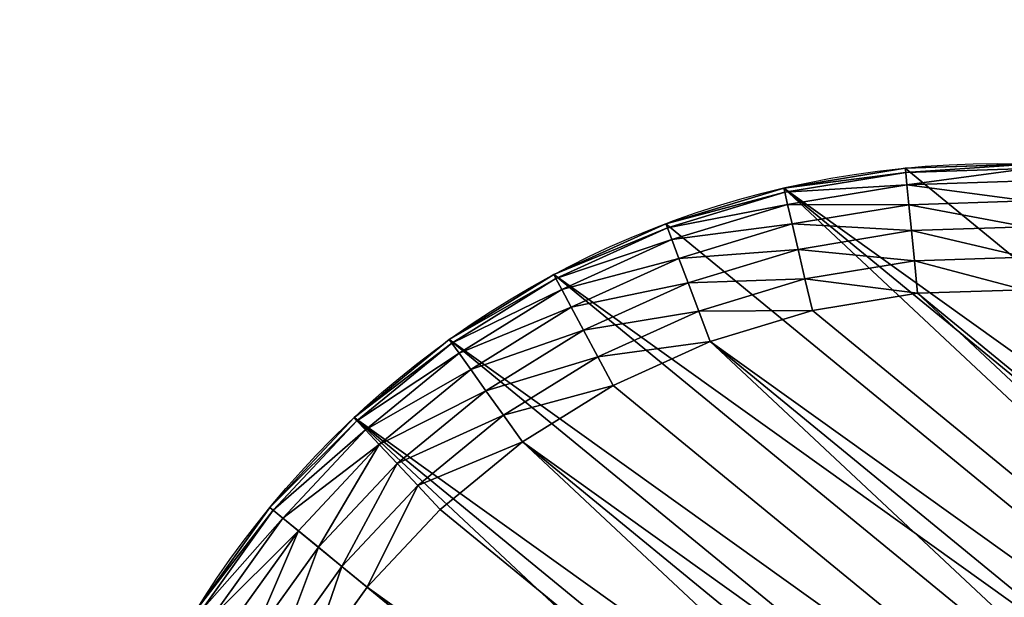
# Model space of a CAD drawing. Extents: x 56 to 2928, y 0 to 450.
# Drawn here: x 2840 to 2855, y 113 to 123 of the extents above; entities that cross this region are included whole.
import ezdxf

# ---------------------------------------------------------------- set-up
doc = ezdxf.new("R2010")
doc.units = 0
doc.header["$LTSCALE"] = 25.4
doc.layers.get('0').update_dxf_attribs({"color": 13, "linetype": 'CONTINUOUS'})

# ---------------------------------------------------------------- blocks, each defined once
blk = doc.blocks.new('GROUP_7')
at = {"color": 0}
for p, q in [((15, 30, 2), (13.042, 29.872, 2)), ((15, 30, 2), (13.042, 29.872, 2)), ((16.958, 29.872, 2), (15, 30, 2)), ((15, 30, 2), (15, 29.932, 1.482)), ((15, 30, 2), (15, 29.932, 1.482)), ((16.958, 29.872, 2), (15, 30, 2)), ((13.051, 29.804, 1.482), (15, 29.932, 1.482)), ((13.051, 29.804, 1.482), (15, 29.932, 1.482)), ((15, 29.932, 1.482), (15, 29.731, 1)), ((15, 29.932, 1.482), (15, 29.731, 1)), ((15, 29.932, 1.482), (16.949, 29.804, 1.482)), ((15, 29.932, 1.482), (16.949, 29.804, 1.482)), ((16.958, 29.872, 2), (16.949, 29.804, 1.482)), ((16.958, 29.872, 2), (16.949, 29.804, 1.482)), ((18.882, 29.489, 2), (16.958, 29.872, 2)), ((18.882, 29.489, 2), (16.958, 29.872, 2)), ((13.077, 29.605, 1), (15, 29.731, 1)), ((13.077, 29.605, 1), (15, 29.731, 1)), ((15, 29.731, 1), (15, 29.413, 0.586)), ((15, 29.731, 1), (16.923, 29.605, 1)), ((15, 29.731, 1), (15, 29.413, 0.586)), ((15, 29.731, 1), (16.923, 29.605, 1)), ((16.949, 29.804, 1.482), (16.923, 29.605, 1)), ((16.949, 29.804, 1.482), (16.923, 29.605, 1)), ((16.949, 29.804, 1.482), (18.865, 29.423, 1.482)), ((16.949, 29.804, 1.482), (18.865, 29.423, 1.482)), ((16.923, 29.605, 1), (16.881, 29.29, 0.586)), ((16.923, 29.605, 1), (16.881, 29.29, 0.586)), ((16.923, 29.605, 1), (18.813, 29.23, 1)), ((16.923, 29.605, 1), (18.813, 29.23, 1)), ((13.119, 29.29, 0.586), (15, 29.413, 0.586)), ((13.119, 29.29, 0.586), (15, 29.413, 0.586)), ((15, 29.413, 0.586), (15, 28.998, 0.268)), ((15, 29.413, 0.586), (16.881, 29.29, 0.586)), ((15, 29.413, 0.586), (15, 28.998, 0.268)), ((15, 29.413, 0.586), (16.881, 29.29, 0.586)), ((18.865, 29.423, 1.482), (18.813, 29.23, 1)), ((18.865, 29.423, 1.482), (18.813, 29.23, 1)), ((18.882, 29.489, 2), (18.865, 29.423, 1.482)), ((18.882, 29.489, 2), (18.865, 29.423, 1.482)), ((18.865, 29.423, 1.482), (20.714, 28.795, 1.482)), ((18.865, 29.423, 1.482), (20.714, 28.795, 1.482)), ((20.74, 28.858, 2), (18.882, 29.489, 2)), ((20.74, 28.858, 2), (18.882, 29.489, 2)), ((16.881, 29.29, 0.586), (16.827, 28.878, 0.268)), ((16.881, 29.29, 0.586), (16.827, 28.878, 0.268)), ((16.881, 29.29, 0.586), (18.73, 28.922, 0.586)), ((16.881, 29.29, 0.586), (18.73, 28.922, 0.586)), ((18.813, 29.23, 1), (18.73, 28.922, 0.586)), ((18.813, 29.23, 1), (18.73, 28.922, 0.586)), ((18.813, 29.23, 1), (20.637, 28.61, 1)), ((18.813, 29.23, 1), (20.637, 28.61, 1)), ((13.173, 28.878, 0.268), (15, 28.998, 0.268)), ((13.173, 28.878, 0.268), (15, 28.998, 0.268)), ((15, 28.998, 0.268), (15, 28.514, 0.068)), ((15, 28.998, 0.268), (16.827, 28.878, 0.268)), ((15, 28.998, 0.268), (16.827, 28.878, 0.268)), ((15, 28.998, 0.268), (15, 28.514, 0.068)), ((16.827, 28.878, 0.268), (16.764, 28.399, 0.068)), ((16.827, 28.878, 0.268), (16.764, 28.399, 0.068)), ((16.827, 28.878, 0.268), (18.623, 28.521, 0.268)), ((16.827, 28.878, 0.268), (18.623, 28.521, 0.268)), ((18.73, 28.922, 0.586), (18.623, 28.521, 0.268)), ((18.73, 28.922, 0.586), (18.623, 28.521, 0.268)), ((18.73, 28.922, 0.586), (20.516, 28.316, 0.586)), ((18.73, 28.922, 0.586), (20.516, 28.316, 0.586)), ((20.714, 28.795, 1.482), (20.637, 28.61, 1)), ((20.714, 28.795, 1.482), (20.637, 28.61, 1)), ((20.74, 28.858, 2), (20.714, 28.795, 1.482)), ((20.74, 28.858, 2), (20.714, 28.795, 1.482)), ((20.714, 28.795, 1.482), (22.466, 27.931, 1.482)), ((20.714, 28.795, 1.482), (22.466, 27.931, 1.482)), ((22.5, 27.99, 2), (20.74, 28.858, 2)), ((22.5, 27.99, 2), (20.74, 28.858, 2)), ((20.637, 28.61, 1), (20.516, 28.316, 0.586)), ((20.637, 28.61, 1), (20.516, 28.316, 0.586)), ((20.637, 28.61, 1), (22.366, 27.758, 1)), ((20.637, 28.61, 1), (22.366, 27.758, 1)), ((13.236, 28.399, 0.068), (15, 28.514, 0.068)), ((13.236, 28.399, 0.068), (15, 28.514, 0.068)), ((15, 28.514, 0.068), (15, 27.996)), ((15, 28.514, 0.068), (15, 27.996)), ((15, 28.514, 0.068), (16.764, 28.399, 0.068)), ((15, 28.514, 0.068), (16.764, 28.399, 0.068)), ((18.623, 28.521, 0.268), (18.498, 28.054, 0.068)), ((18.623, 28.521, 0.268), (18.498, 28.054, 0.068)), ((18.623, 28.521, 0.268), (20.357, 27.932, 0.268)), ((18.623, 28.521, 0.268), (20.357, 27.932, 0.268)), ((16.764, 28.399, 0.068), (16.696, 27.885)), ((16.764, 28.399, 0.068), (16.696, 27.885)), ((16.764, 28.399, 0.068), (18.498, 28.054, 0.068)), ((16.764, 28.399, 0.068), (18.498, 28.054, 0.068)), ((20.516, 28.316, 0.586), (20.357, 27.932, 0.268)), ((20.516, 28.316, 0.586), (20.357, 27.932, 0.268)), ((20.516, 28.316, 0.586), (22.206, 27.482, 0.586)), ((20.516, 28.316, 0.586), (22.206, 27.482, 0.586)), ((15, 27.996), (13.304, 27.885)), ((15, 27.996), (13.304, 27.885)), ((16.696, 27.885), (15, 27.996)), ((16.696, 27.885), (15, 27.996)), ((18.498, 28.054, 0.068), (18.364, 27.553)), ((18.498, 28.054, 0.068), (18.364, 27.553)), ((18.498, 28.054, 0.068), (20.172, 27.486, 0.068)), ((18.498, 28.054, 0.068), (20.172, 27.486, 0.068)), ((20.357, 27.932, 0.268), (20.172, 27.486, 0.068)), ((20.357, 27.932, 0.268), (20.172, 27.486, 0.068)), ((20.357, 27.932, 0.268), (21.999, 27.122, 0.268)), ((20.357, 27.932, 0.268), (21.999, 27.122, 0.268)), ((22.466, 27.931, 1.482), (22.366, 27.758, 1)), ((22.466, 27.931, 1.482), (22.366, 27.758, 1)), ((22.5, 27.99, 2), (22.466, 27.931, 1.482)), ((22.5, 27.99, 2), (22.466, 27.931, 1.482)), ((22.466, 27.931, 1.482), (24.09, 26.846, 1.482)), ((22.466, 27.931, 1.482), (24.09, 26.846, 1.482)), ((24.131, 26.9, 2), (22.5, 27.99, 2)), ((24.131, 26.9, 2), (22.5, 27.99, 2)), ((18.364, 27.553), (16.696, 27.885)), ((18.364, 27.553), (16.696, 27.885)), ((22.366, 27.758, 1), (22.206, 27.482, 0.586)), ((22.366, 27.758, 1), (22.206, 27.482, 0.586)), ((22.366, 27.758, 1), (23.968, 26.687, 1)), ((22.366, 27.758, 1), (23.968, 26.687, 1)), ((19.973, 27.006), (18.364, 27.553)), ((19.973, 27.006), (18.364, 27.553)), ((20.172, 27.486, 0.068), (19.973, 27.006)), ((20.172, 27.486, 0.068), (19.973, 27.006)), ((20.172, 27.486, 0.068), (21.757, 26.704, 0.068)), ((20.172, 27.486, 0.068), (21.757, 26.704, 0.068)), ((22.206, 27.482, 0.586), (21.999, 27.122, 0.268)), ((22.206, 27.482, 0.586), (21.999, 27.122, 0.268)), ((22.206, 27.482, 0.586), (23.774, 26.435, 0.586)), ((22.206, 27.482, 0.586), (23.774, 26.435, 0.586)), ((21.498, 26.255), (19.973, 27.006)), ((21.498, 26.255), (19.973, 27.006)), ((21.999, 27.122, 0.268), (21.757, 26.704, 0.068)), ((21.999, 27.122, 0.268), (21.757, 26.704, 0.068)), ((21.999, 27.122, 0.268), (23.521, 26.105, 0.268)), ((21.999, 27.122, 0.268), (23.521, 26.105, 0.268)), ((24.09, 26.846, 1.482), (23.968, 26.687, 1)), ((24.09, 26.846, 1.482), (23.968, 26.687, 1)), ((24.131, 26.9, 2), (24.09, 26.846, 1.482)), ((24.131, 26.9, 2), (24.09, 26.846, 1.482)), ((24.09, 26.846, 1.482), (25.558, 25.558, 1.482)), ((24.09, 26.846, 1.482), (25.558, 25.558, 1.482)), ((25.607, 25.607, 2), (24.131, 26.9, 2)), ((25.607, 25.607, 2), (24.131, 26.9, 2)), ((21.757, 26.704, 0.068), (21.498, 26.255)), ((21.757, 26.704, 0.068), (21.498, 26.255)), ((21.757, 26.704, 0.068), (23.227, 25.722, 0.068)), ((21.757, 26.704, 0.068), (23.227, 25.722, 0.068)), ((23.968, 26.687, 1), (23.774, 26.435, 0.586)), ((23.968, 26.687, 1), (23.774, 26.435, 0.586)), ((23.968, 26.687, 1), (25.417, 25.417, 1)), ((23.968, 26.687, 1), (25.417, 25.417, 1)), ((23.774, 26.435, 0.586), (23.521, 26.105, 0.268)), ((23.774, 26.435, 0.586), (23.521, 26.105, 0.268)), ((23.774, 26.435, 0.586), (25.191, 25.191, 0.586)), ((23.774, 26.435, 0.586), (25.191, 25.191, 0.586)), ((22.911, 25.31), (21.498, 26.255)), ((22.911, 25.31), (21.498, 26.255)), ((23.521, 26.105, 0.268), (23.227, 25.722, 0.068)), ((23.521, 26.105, 0.268), (23.227, 25.722, 0.068)), ((23.521, 26.105, 0.268), (24.898, 24.898, 0.268)), ((23.521, 26.105, 0.268), (24.898, 24.898, 0.268)), ((23.227, 25.722, 0.068), (22.911, 25.31)), ((23.227, 25.722, 0.068), (22.911, 25.31)), ((23.227, 25.722, 0.068), (24.556, 24.556, 0.068)), ((23.227, 25.722, 0.068), (24.556, 24.556, 0.068)), ((25.607, 25.607, 2), (25.558, 25.558, 1.482)), ((25.607, 25.607, 2), (25.558, 25.558, 1.482)), ((26.9, 24.131, 2), (25.607, 25.607, 2)), ((26.9, 24.131, 2), (25.607, 25.607, 2)), ((25.558, 25.558, 1.482), (25.417, 25.417, 1)), ((25.558, 25.558, 1.482), (25.417, 25.417, 1)), ((25.558, 25.558, 1.482), (26.846, 24.09, 1.482)), ((25.558, 25.558, 1.482), (26.846, 24.09, 1.482)), ((24.189, 24.189), (22.911, 25.31)), ((24.189, 24.189), (22.911, 25.31)), ((25.417, 25.417, 1), (25.191, 25.191, 0.586)), ((25.417, 25.417, 1), (25.191, 25.191, 0.586)), ((25.417, 25.417, 1), (26.687, 23.968, 1)), ((25.417, 25.417, 1), (26.687, 23.968, 1)), ((25.191, 25.191, 0.586), (24.898, 24.898, 0.268)), ((25.191, 25.191, 0.586), (24.898, 24.898, 0.268)), ((25.191, 25.191, 0.586), (26.435, 23.774, 0.586)), ((25.191, 25.191, 0.586), (26.435, 23.774, 0.586)), ((24.898, 24.898, 0.268), (24.556, 24.556, 0.068)), ((24.898, 24.898, 0.268), (24.556, 24.556, 0.068)), ((24.898, 24.898, 0.268), (26.105, 23.521, 0.268)), ((24.898, 24.898, 0.268), (26.105, 23.521, 0.268)), ((24.556, 24.556, 0.068), (24.189, 24.189)), ((24.556, 24.556, 0.068), (24.189, 24.189)), ((24.556, 24.556, 0.068), (25.722, 23.227, 0.068)), ((24.556, 24.556, 0.068), (25.722, 23.227, 0.068)), ((25.31, 22.911), (24.189, 24.189)), ((25.31, 22.911), (24.189, 24.189))]:
    blk.add_line(p, q, dxfattribs=at)
at = {"color": 18}
for p, q in [((15, 30, 10), (15, 30, 2)), ((15, 30, 10), (15, 30, 2)), ((16.958, 29.872, 10), (16.958, 29.872, 2)), ((16.958, 29.872, 10), (16.958, 29.872, 2)), ((18.882, 29.489, 10), (18.882, 29.489, 2)), ((18.882, 29.489, 10), (18.882, 29.489, 2)), ((20.74, 28.858, 10), (20.74, 28.858, 2)), ((20.74, 28.858, 10), (20.74, 28.858, 2)), ((22.5, 27.99, 10), (22.5, 27.99, 2)), ((22.5, 27.99, 10), (22.5, 27.99, 2)), ((24.131, 26.9, 10), (24.131, 26.9, 2)), ((24.131, 26.9, 10), (24.131, 26.9, 2)), ((25.607, 25.607, 10), (25.607, 25.607, 2)), ((25.607, 25.607, 10), (25.607, 25.607, 2))]:
    blk.add_line(p, q, dxfattribs=at)
blk.add_circle((15, 15, 10), 15, dxfattribs=at)
blk.add_circle((15, 15, 10), 15, dxfattribs=at)
blk.add_circle((15, 15, 10), 15, dxfattribs=at)
blk.add_circle((15, 15, 10), 15, dxfattribs=at)
blk.add_circle((15, 15, 10), 15, dxfattribs=at)
blk.add_circle((15, 15, 10), 15, dxfattribs=at)
blk.add_circle((15, 15, 10), 15, dxfattribs=at)
blk.add_circle((15, 15, 10), 15, dxfattribs=at)
blk.add_circle((15, 15, 10), 15, dxfattribs=at)
blk.add_circle((15, 15, 10), 15, dxfattribs=at)
blk.add_circle((15, 15, 10), 15, dxfattribs=at)
blk.add_circle((15, 15, 10), 15, dxfattribs=at)
blk.add_circle((15, 15, 10), 15, dxfattribs=at)
blk.add_circle((15, 15, 10), 15, dxfattribs=at)
blk.add_circle((15, 15, 10), 15, dxfattribs=at)
blk.add_circle((15, 15, 10), 15, dxfattribs=at)
blk.add_circle((15, 15, 10), 15, dxfattribs=at)
blk.add_circle((15, 15, 10), 15, dxfattribs=at)
blk.add_circle((15, 15, 10), 15, dxfattribs=at)
blk.add_circle((15, 15, 10), 15, dxfattribs=at)
blk.add_circle((15, 15, 10), 15, dxfattribs=at)
blk.add_circle((15, 15, 10), 15, dxfattribs=at)
blk.add_circle((15, 15, 10), 15, dxfattribs=at)
blk.add_circle((15, 15, 10), 15, dxfattribs=at)
blk.add_circle((15, 15, 10), 15, dxfattribs=at)
blk.add_circle((15, 15, 10), 15, dxfattribs=at)
blk.add_circle((15, 15, 10), 15, dxfattribs=at)
blk.add_circle((15, 15, 10), 15, dxfattribs=at)
blk.add_circle((15, 15, 10), 15, dxfattribs=at)
blk.add_circle((15, 15, 10), 15, dxfattribs=at)
blk.add_circle((15, 15, 10), 15, dxfattribs=at)
blk.add_circle((15, 15, 10), 15, dxfattribs=at)
blk.add_circle((15, 15, 10), 15, dxfattribs=at)
blk.add_circle((15, 15, 10), 15, dxfattribs=at)
blk.add_circle((15, 15, 10), 15, dxfattribs=at)
blk.add_circle((15, 15, 10), 15, dxfattribs=at)
blk.add_circle((15, 15, 10), 15, dxfattribs=at)
blk.add_circle((15, 15, 10), 15, dxfattribs=at)
blk.add_circle((15, 15, 10), 15, dxfattribs=at)
blk.add_circle((15, 15, 10), 15, dxfattribs=at)
blk.add_circle((15, 15, 10), 15, dxfattribs=at)
blk.add_circle((15, 15, 10), 15, dxfattribs=at)
blk.add_circle((15, 15, 10), 15, dxfattribs=at)
blk.add_circle((15, 15, 10), 15, dxfattribs=at)
blk.add_circle((15, 15, 10), 15, dxfattribs=at)
blk.add_circle((15, 15, 10), 15, dxfattribs=at)
blk.add_circle((15, 15, 10), 15, dxfattribs=at)
blk.add_circle((15, 15, 10), 15, dxfattribs=at)
blk.add_circle((15, 15, 10), 15, dxfattribs=at)
mesh = blk.add_polyface(dxfattribs=at)
corners = [(0.128, 13.042, 10), (0.128, 16.958, 10), (0, 15, 10), (0.511, 18.882, 10), (0.511, 11.118, 10), (1.142, 9.26, 10), (1.142, 20.74, 10), (2.01, 22.5, 10), (2.01, 7.5, 10), (3.1, 24.131, 10), (3.1, 5.869, 10), (4.393, 4.393, 10), (4.393, 25.607, 10), (5.869, 3.1, 10), (5.869, 26.9, 10), (7.5, 2.01, 10), (7.5, 27.99, 10), (9.26, 1.142, 10), (9.26, 28.858, 10), (11.118, 0.511, 10), (11.118, 29.489, 10), (13.042, 0.128, 10), (13.042, 29.872, 10), (15, 0, 10), (15, 30, 10), (16.958, 29.872, 10), (16.958, 0.128, 10), (18.882, 0.511, 10), (18.882, 29.489, 10), (20.74, 1.142, 10), (20.74, 28.858, 10), (22.5, 2.01, 10), (22.5, 27.99, 10), (24.131, 26.9, 10), (24.131, 3.1, 10), (25.607, 4.393, 10), (25.607, 25.607, 10), (26.9, 24.131, 10), (26.9, 5.869, 10), (27.99, 7.5, 10), (27.99, 22.5, 10), (28.858, 9.26, 10), (28.858, 20.74, 10), (29.489, 11.118, 10), (29.489, 18.882, 10), (29.872, 13.042, 10), (29.872, 16.958, 10), (30, 15, 10)]
mesh.append_faces([[corners[k] for k in face] for face in [(0, 1, 2), (46, 45, 47)]], dxfattribs={"vtx0": -1, "color": 18})
mesh.append_faces([[corners[k] for k in face] for face in [(1, 0, 3), (3, 5, 6), (6, 5, 7), (7, 8, 9), (9, 11, 12), (12, 13, 14), (14, 15, 16), (16, 17, 18), (18, 19, 20), (20, 21, 22), (22, 23, 24), (24, 23, 25), (25, 27, 28), (28, 29, 30), (30, 31, 32), (32, 31, 33), (33, 35, 36), (36, 35, 37), (37, 39, 40), (40, 41, 42), (42, 43, 44), (44, 45, 46)]], dxfattribs={"vtx0": -1, "vtx1": -1, "color": 18})
mesh.append_faces([[corners[k] for k in face] for face in [(3, 0, 4), (3, 4, 5), (7, 5, 8), (9, 8, 10), (9, 10, 11), (12, 11, 13), (14, 13, 15), (16, 15, 17), (18, 17, 19), (20, 19, 21), (22, 21, 23), (25, 23, 26), (25, 26, 27), (28, 27, 29), (30, 29, 31), (33, 31, 34), (33, 34, 35), (37, 35, 38), (37, 38, 39), (40, 39, 41), (42, 41, 43), (44, 43, 45)]], dxfattribs={"vtx0": -1, "vtx2": -1, "color": 18})
mesh = blk.add_polyface(dxfattribs=at)
corners = [(13.042, 29.872, 10), (15, 30, 2), (13.042, 29.872, 2), (15, 30, 10)]
mesh.append_faces([[corners[k] for k in face] for face in [(0, 1, 2), (1, 0, 3)]], dxfattribs={"vtx0": -1, "color": 18})
mesh = blk.add_polyface(dxfattribs=at)
corners = [(13.042, 29.872, 2), (15, 29.932, 1.482), (13.051, 29.804, 1.482), (15, 30, 2)]
mesh.append_faces([[corners[k] for k in face] for face in [(0, 1, 2), (1, 0, 3)]], dxfattribs={"vtx0": -1, "color": 18})
mesh = blk.add_polyface(dxfattribs=at)
corners = [(15, 30, 10), (16.958, 29.872, 2), (15, 30, 2), (16.958, 29.872, 10)]
mesh.append_faces([[corners[k] for k in face] for face in [(0, 1, 2), (1, 0, 3)]], dxfattribs={"vtx0": -1, "color": 18})
mesh = blk.add_polyface(dxfattribs=at)
corners = [(15, 30, 2), (16.949, 29.804, 1.482), (15, 29.932, 1.482), (16.958, 29.872, 2)]
mesh.append_faces([[corners[k] for k in face] for face in [(0, 1, 2), (1, 0, 3)]], dxfattribs={"vtx0": -1, "color": 18})
mesh = blk.add_polyface(dxfattribs=at)
corners = [(13.051, 29.804, 1.482), (15, 29.731, 1), (13.077, 29.605, 1), (15, 29.932, 1.482)]
mesh.append_faces([[corners[k] for k in face] for face in [(0, 1, 2), (1, 0, 3)]], dxfattribs={"vtx0": -1, "color": 18})
mesh = blk.add_polyface(dxfattribs=at)
corners = [(15, 29.932, 1.482), (16.923, 29.605, 1), (15, 29.731, 1), (16.949, 29.804, 1.482)]
mesh.append_faces([[corners[k] for k in face] for face in [(0, 1, 2), (1, 0, 3)]], dxfattribs={"vtx0": -1, "color": 18})
mesh = blk.add_polyface(dxfattribs=at)
corners = [(16.958, 29.872, 2), (18.865, 29.423, 1.482), (16.949, 29.804, 1.482), (18.882, 29.489, 2)]
mesh.append_faces([[corners[k] for k in face] for face in [(0, 1, 2), (1, 0, 3)]], dxfattribs={"vtx0": -1, "color": 18})
mesh = blk.add_polyface(dxfattribs=at)
corners = [(16.958, 29.872, 10), (18.882, 29.489, 2), (16.958, 29.872, 2), (18.882, 29.489, 10)]
mesh.append_faces([[corners[k] for k in face] for face in [(0, 1, 2), (1, 0, 3)]], dxfattribs={"vtx0": -1, "color": 18})
mesh = blk.add_polyface(dxfattribs=at)
corners = [(13.077, 29.605, 1), (15, 29.413, 0.586), (13.119, 29.29, 0.586), (15, 29.731, 1)]
mesh.append_faces([[corners[k] for k in face] for face in [(0, 1, 2), (1, 0, 3)]], dxfattribs={"vtx0": -1, "color": 18})
mesh = blk.add_polyface(dxfattribs=at)
corners = [(15, 29.731, 1), (16.881, 29.29, 0.586), (15, 29.413, 0.586), (16.923, 29.605, 1)]
mesh.append_faces([[corners[k] for k in face] for face in [(0, 1, 2), (1, 0, 3)]], dxfattribs={"vtx0": -1, "color": 18})
mesh = blk.add_polyface(dxfattribs=at)
corners = [(16.949, 29.804, 1.482), (18.813, 29.23, 1), (16.923, 29.605, 1), (18.865, 29.423, 1.482)]
mesh.append_faces([[corners[k] for k in face] for face in [(0, 1, 2), (1, 0, 3)]], dxfattribs={"vtx0": -1, "color": 18})
mesh = blk.add_polyface(dxfattribs=at)
corners = [(16.923, 29.605, 1), (18.73, 28.922, 0.586), (16.881, 29.29, 0.586), (18.813, 29.23, 1)]
mesh.append_faces([[corners[k] for k in face] for face in [(0, 1, 2), (1, 0, 3)]], dxfattribs={"vtx0": -1, "color": 18})
mesh = blk.add_polyface(dxfattribs=at)
corners = [(15, 29.413, 0.586), (13.173, 28.878, 0.268), (13.119, 29.29, 0.586), (15, 28.998, 0.268)]
mesh.append_faces([[corners[k] for k in face] for face in [(0, 1, 2), (1, 0, 3)]], dxfattribs={"vtx0": -1, "color": 18})
mesh = blk.add_polyface(dxfattribs=at)
corners = [(16.881, 29.29, 0.586), (15, 28.998, 0.268), (15, 29.413, 0.586), (16.827, 28.878, 0.268)]
mesh.append_faces([[corners[k] for k in face] for face in [(0, 1, 2), (1, 0, 3)]], dxfattribs={"vtx0": -1, "color": 18})
mesh = blk.add_polyface(dxfattribs=at)
corners = [(18.865, 29.423, 1.482), (20.637, 28.61, 1), (18.813, 29.23, 1), (20.714, 28.795, 1.482)]
mesh.append_faces([[corners[k] for k in face] for face in [(0, 1, 2), (1, 0, 3)]], dxfattribs={"vtx0": -1, "color": 18})
mesh = blk.add_polyface(dxfattribs=at)
corners = [(18.882, 29.489, 2), (20.714, 28.795, 1.482), (18.865, 29.423, 1.482), (20.74, 28.858, 2)]
mesh.append_faces([[corners[k] for k in face] for face in [(0, 1, 2), (1, 0, 3)]], dxfattribs={"vtx0": -1, "color": 18})
mesh = blk.add_polyface(dxfattribs=at)
corners = [(18.882, 29.489, 10), (20.74, 28.858, 2), (18.882, 29.489, 2), (20.74, 28.858, 10)]
mesh.append_faces([[corners[k] for k in face] for face in [(0, 1, 2), (1, 0, 3)]], dxfattribs={"vtx0": -1, "color": 18})
mesh = blk.add_polyface(dxfattribs=at)
corners = [(16.881, 29.29, 0.586), (18.623, 28.521, 0.268), (16.827, 28.878, 0.268), (18.73, 28.922, 0.586)]
mesh.append_faces([[corners[k] for k in face] for face in [(0, 1, 2), (1, 0, 3)]], dxfattribs={"vtx0": -1, "color": 18})
mesh = blk.add_polyface(dxfattribs=at)
corners = [(18.813, 29.23, 1), (20.516, 28.316, 0.586), (18.73, 28.922, 0.586), (20.637, 28.61, 1)]
mesh.append_faces([[corners[k] for k in face] for face in [(0, 1, 2), (1, 0, 3)]], dxfattribs={"vtx0": -1, "color": 18})
mesh = blk.add_polyface(dxfattribs=at)
corners = [(15, 28.998, 0.268), (13.236, 28.399, 0.068), (13.173, 28.878, 0.268), (15, 28.514, 0.068)]
mesh.append_faces([[corners[k] for k in face] for face in [(0, 1, 2), (1, 0, 3)]], dxfattribs={"vtx0": -1, "color": 18})
mesh = blk.add_polyface(dxfattribs=at)
corners = [(16.827, 28.878, 0.268), (15, 28.514, 0.068), (15, 28.998, 0.268), (16.764, 28.399, 0.068)]
mesh.append_faces([[corners[k] for k in face] for face in [(0, 1, 2), (1, 0, 3)]], dxfattribs={"vtx0": -1, "color": 18})
mesh = blk.add_polyface(dxfattribs=at)
corners = [(16.827, 28.878, 0.268), (18.498, 28.054, 0.068), (16.764, 28.399, 0.068), (18.623, 28.521, 0.268)]
mesh.append_faces([[corners[k] for k in face] for face in [(0, 1, 2), (1, 0, 3)]], dxfattribs={"vtx0": -1, "color": 18})
mesh = blk.add_polyface(dxfattribs=at)
corners = [(18.73, 28.922, 0.586), (20.357, 27.932, 0.268), (18.623, 28.521, 0.268), (20.516, 28.316, 0.586)]
mesh.append_faces([[corners[k] for k in face] for face in [(0, 1, 2), (1, 0, 3)]], dxfattribs={"vtx0": -1, "color": 18})
mesh = blk.add_polyface(dxfattribs=at)
corners = [(20.714, 28.795, 1.482), (22.366, 27.758, 1), (20.637, 28.61, 1), (22.466, 27.931, 1.482)]
mesh.append_faces([[corners[k] for k in face] for face in [(0, 1, 2), (1, 0, 3)]], dxfattribs={"vtx0": -1, "color": 18})
mesh = blk.add_polyface(dxfattribs=at)
corners = [(20.74, 28.858, 2), (22.466, 27.931, 1.482), (20.714, 28.795, 1.482), (22.5, 27.99, 2)]
mesh.append_faces([[corners[k] for k in face] for face in [(0, 1, 2), (1, 0, 3)]], dxfattribs={"vtx0": -1, "color": 18})
mesh = blk.add_polyface(dxfattribs=at)
corners = [(20.74, 28.858, 10), (22.5, 27.99, 2), (20.74, 28.858, 2), (22.5, 27.99, 10)]
mesh.append_faces([[corners[k] for k in face] for face in [(0, 1, 2), (1, 0, 3)]], dxfattribs={"vtx0": -1, "color": 18})
mesh = blk.add_polyface(dxfattribs=at)
corners = [(20.637, 28.61, 1), (22.206, 27.482, 0.586), (20.516, 28.316, 0.586), (22.366, 27.758, 1)]
mesh.append_faces([[corners[k] for k in face] for face in [(0, 1, 2), (1, 0, 3)]], dxfattribs={"vtx0": -1, "color": 18})
mesh = blk.add_polyface(dxfattribs=at)
corners = [(15, 28.514, 0.068), (13.304, 27.885), (13.236, 28.399, 0.068), (15, 27.996)]
mesh.append_faces([[corners[k] for k in face] for face in [(0, 1, 2), (1, 0, 3)]], dxfattribs={"vtx0": -1, "color": 18})
mesh = blk.add_polyface(dxfattribs=at)
corners = [(16.764, 28.399, 0.068), (15, 27.996), (15, 28.514, 0.068), (16.696, 27.885)]
mesh.append_faces([[corners[k] for k in face] for face in [(0, 1, 2), (1, 0, 3)]], dxfattribs={"vtx0": -1, "color": 18})
mesh = blk.add_polyface(dxfattribs=at)
corners = [(18.623, 28.521, 0.268), (20.172, 27.486, 0.068), (18.498, 28.054, 0.068), (20.357, 27.932, 0.268)]
mesh.append_faces([[corners[k] for k in face] for face in [(0, 1, 2), (1, 0, 3)]], dxfattribs={"vtx0": -1, "color": 18})
mesh = blk.add_polyface(dxfattribs=at)
corners = [(16.764, 28.399, 0.068), (18.364, 27.553), (16.696, 27.885), (18.498, 28.054, 0.068)]
mesh.append_faces([[corners[k] for k in face] for face in [(0, 1, 2), (1, 0, 3)]], dxfattribs={"vtx0": -1, "color": 18})
mesh = blk.add_polyface(dxfattribs=at)
corners = [(20.516, 28.316, 0.586), (21.999, 27.122, 0.268), (20.357, 27.932, 0.268), (22.206, 27.482, 0.586)]
mesh.append_faces([[corners[k] for k in face] for face in [(0, 1, 2), (1, 0, 3)]], dxfattribs={"vtx0": -1, "color": 18})
mesh = blk.add_polyface(dxfattribs=at)
corners = [(2.115, 16.696), (2.115, 13.304), (2.004, 15), (2.447, 11.636), (2.447, 18.364), (2.994, 10.027), (2.994, 19.973), (3.745, 21.498), (3.745, 8.502), (4.69, 7.089), (4.69, 22.911), (5.811, 24.189), (5.811, 5.811), (7.089, 4.69), (7.089, 25.31), (8.502, 26.255), (8.502, 3.745), (10.027, 2.994), (10.027, 27.006), (11.636, 2.447), (11.636, 27.553), (13.304, 27.885), (13.304, 2.115), (15, 2.004), (15, 27.996), (16.696, 2.115), (16.696, 27.885), (18.364, 27.553), (18.364, 2.447), (19.973, 2.994), (19.973, 27.006), (21.498, 26.255), (21.498, 3.745), (22.911, 4.69), (22.911, 25.31), (24.189, 24.189), (24.189, 5.811), (25.31, 22.911), (25.31, 7.089), (26.255, 8.502), (26.255, 21.498), (27.006, 10.027), (27.006, 19.973), (27.553, 18.364), (27.553, 11.636), (27.885, 16.696), (27.885, 13.304), (27.996, 15)]
mesh.append_faces([[corners[k] for k in face] for face in [(0, 1, 2), (46, 45, 47)]], dxfattribs={"vtx0": -1, "color": 18})
mesh.append_faces([[corners[k] for k in face] for face in [(1, 0, 3), (3, 4, 5), (5, 7, 8), (8, 7, 9), (9, 11, 12), (12, 11, 13), (13, 15, 16), (16, 15, 17), (17, 18, 19), (19, 21, 22), (22, 21, 23), (23, 24, 25), (25, 27, 28), (28, 27, 29), (29, 31, 32), (32, 31, 33), (33, 35, 36), (36, 37, 38), (38, 37, 39), (39, 40, 41), (41, 43, 44), (44, 45, 46)]], dxfattribs={"vtx0": -1, "vtx1": -1, "color": 18})
mesh.append_faces([[corners[k] for k in face] for face in [(3, 0, 4), (5, 4, 6), (5, 6, 7), (9, 7, 10), (9, 10, 11), (13, 11, 14), (13, 14, 15), (17, 15, 18), (19, 18, 20), (19, 20, 21), (23, 21, 24), (25, 24, 26), (25, 26, 27), (29, 27, 30), (29, 30, 31), (33, 31, 34), (33, 34, 35), (36, 35, 37), (39, 37, 40), (41, 40, 42), (41, 42, 43), (44, 43, 45)]], dxfattribs={"vtx0": -1, "vtx2": -1, "color": 18})
mesh = blk.add_polyface(dxfattribs=at)
corners = [(18.498, 28.054, 0.068), (19.973, 27.006), (18.364, 27.553), (20.172, 27.486, 0.068)]
mesh.append_faces([[corners[k] for k in face] for face in [(0, 1, 2), (1, 0, 3)]], dxfattribs={"vtx0": -1, "color": 18})
mesh = blk.add_polyface(dxfattribs=at)
corners = [(20.357, 27.932, 0.268), (21.757, 26.704, 0.068), (20.172, 27.486, 0.068), (21.999, 27.122, 0.268)]
mesh.append_faces([[corners[k] for k in face] for face in [(0, 1, 2), (1, 0, 3)]], dxfattribs={"vtx0": -1, "color": 18})
mesh = blk.add_polyface(dxfattribs=at)
corners = [(22.466, 27.931, 1.482), (23.968, 26.687, 1), (22.366, 27.758, 1), (24.09, 26.846, 1.482)]
mesh.append_faces([[corners[k] for k in face] for face in [(0, 1, 2), (1, 0, 3)]], dxfattribs={"vtx0": -1, "color": 18})
mesh = blk.add_polyface(dxfattribs=at)
corners = [(22.5, 27.99, 2), (24.09, 26.846, 1.482), (22.466, 27.931, 1.482), (24.131, 26.9, 2)]
mesh.append_faces([[corners[k] for k in face] for face in [(0, 1, 2), (1, 0, 3)]], dxfattribs={"vtx0": -1, "color": 18})
mesh = blk.add_polyface(dxfattribs=at)
corners = [(22.5, 27.99, 10), (24.131, 26.9, 2), (22.5, 27.99, 2), (24.131, 26.9, 10)]
mesh.append_faces([[corners[k] for k in face] for face in [(0, 1, 2), (1, 0, 3)]], dxfattribs={"vtx0": -1, "color": 18})
mesh = blk.add_polyface(dxfattribs=at)
corners = [(22.366, 27.758, 1), (23.774, 26.435, 0.586), (22.206, 27.482, 0.586), (23.968, 26.687, 1)]
mesh.append_faces([[corners[k] for k in face] for face in [(0, 1, 2), (1, 0, 3)]], dxfattribs={"vtx0": -1, "color": 18})
mesh = blk.add_polyface(dxfattribs=at)
corners = [(20.172, 27.486, 0.068), (21.498, 26.255), (19.973, 27.006), (21.757, 26.704, 0.068)]
mesh.append_faces([[corners[k] for k in face] for face in [(0, 1, 2), (1, 0, 3)]], dxfattribs={"vtx0": -1, "color": 18})
mesh = blk.add_polyface(dxfattribs=at)
corners = [(22.206, 27.482, 0.586), (23.521, 26.105, 0.268), (21.999, 27.122, 0.268), (23.774, 26.435, 0.586)]
mesh.append_faces([[corners[k] for k in face] for face in [(0, 1, 2), (1, 0, 3)]], dxfattribs={"vtx0": -1, "color": 18})
mesh = blk.add_polyface(dxfattribs=at)
corners = [(21.999, 27.122, 0.268), (23.227, 25.722, 0.068), (21.757, 26.704, 0.068), (23.521, 26.105, 0.268)]
mesh.append_faces([[corners[k] for k in face] for face in [(0, 1, 2), (1, 0, 3)]], dxfattribs={"vtx0": -1, "color": 18})
mesh = blk.add_polyface(dxfattribs=at)
corners = [(24.09, 26.846, 1.482), (25.417, 25.417, 1), (23.968, 26.687, 1), (25.558, 25.558, 1.482)]
mesh.append_faces([[corners[k] for k in face] for face in [(0, 1, 2), (1, 0, 3)]], dxfattribs={"vtx0": -1, "color": 18})
mesh = blk.add_polyface(dxfattribs=at)
corners = [(24.131, 26.9, 2), (25.558, 25.558, 1.482), (24.09, 26.846, 1.482), (25.607, 25.607, 2)]
mesh.append_faces([[corners[k] for k in face] for face in [(0, 1, 2), (1, 0, 3)]], dxfattribs={"vtx0": -1, "color": 18})
mesh = blk.add_polyface(dxfattribs=at)
corners = [(24.131, 26.9, 10), (25.607, 25.607, 2), (24.131, 26.9, 2), (25.607, 25.607, 10)]
mesh.append_faces([[corners[k] for k in face] for face in [(0, 1, 2), (1, 0, 3)]], dxfattribs={"vtx0": -1, "color": 18})
mesh = blk.add_polyface(dxfattribs=at)
corners = [(21.757, 26.704, 0.068), (22.911, 25.31), (21.498, 26.255), (23.227, 25.722, 0.068)]
mesh.append_faces([[corners[k] for k in face] for face in [(0, 1, 2), (1, 0, 3)]], dxfattribs={"vtx0": -1, "color": 18})
mesh = blk.add_polyface(dxfattribs=at)
corners = [(23.968, 26.687, 1), (25.191, 25.191, 0.586), (23.774, 26.435, 0.586), (25.417, 25.417, 1)]
mesh.append_faces([[corners[k] for k in face] for face in [(0, 1, 2), (1, 0, 3)]], dxfattribs={"vtx0": -1, "color": 18})
mesh = blk.add_polyface(dxfattribs=at)
corners = [(23.774, 26.435, 0.586), (24.898, 24.898, 0.268), (23.521, 26.105, 0.268), (25.191, 25.191, 0.586)]
mesh.append_faces([[corners[k] for k in face] for face in [(0, 1, 2), (1, 0, 3)]], dxfattribs={"vtx0": -1, "color": 18})
mesh = blk.add_polyface(dxfattribs=at)
corners = [(23.521, 26.105, 0.268), (24.556, 24.556, 0.068), (23.227, 25.722, 0.068), (24.898, 24.898, 0.268)]
mesh.append_faces([[corners[k] for k in face] for face in [(0, 1, 2), (1, 0, 3)]], dxfattribs={"vtx0": -1, "color": 18})
mesh = blk.add_polyface(dxfattribs=at)
corners = [(23.227, 25.722, 0.068), (24.189, 24.189), (22.911, 25.31), (24.556, 24.556, 0.068)]
mesh.append_faces([[corners[k] for k in face] for face in [(0, 1, 2), (1, 0, 3)]], dxfattribs={"vtx0": -1, "color": 18})
mesh = blk.add_polyface(dxfattribs=at)
corners = [(25.558, 25.558, 1.482), (26.9, 24.131, 2), (26.846, 24.09, 1.482), (25.607, 25.607, 2)]
mesh.append_faces([[corners[k] for k in face] for face in [(0, 1, 2), (1, 0, 3)]], dxfattribs={"vtx0": -1, "color": 18})
mesh = blk.add_polyface(dxfattribs=at)
corners = [(25.607, 25.607, 2), (26.9, 24.131, 10), (26.9, 24.131, 2), (25.607, 25.607, 10)]
mesh.append_faces([[corners[k] for k in face] for face in [(0, 1, 2), (1, 0, 3)]], dxfattribs={"vtx0": -1, "color": 18})
mesh = blk.add_polyface(dxfattribs=at)
corners = [(25.417, 25.417, 1), (26.846, 24.09, 1.482), (26.687, 23.968, 1), (25.558, 25.558, 1.482)]
mesh.append_faces([[corners[k] for k in face] for face in [(0, 1, 2), (1, 0, 3)]], dxfattribs={"vtx0": -1, "color": 18})
mesh = blk.add_polyface(dxfattribs=at)
corners = [(25.417, 25.417, 1), (26.435, 23.774, 0.586), (25.191, 25.191, 0.586), (26.687, 23.968, 1)]
mesh.append_faces([[corners[k] for k in face] for face in [(0, 1, 2), (1, 0, 3)]], dxfattribs={"vtx0": -1, "color": 18})
mesh = blk.add_polyface(dxfattribs=at)
corners = [(25.191, 25.191, 0.586), (26.105, 23.521, 0.268), (24.898, 24.898, 0.268), (26.435, 23.774, 0.586)]
mesh.append_faces([[corners[k] for k in face] for face in [(0, 1, 2), (1, 0, 3)]], dxfattribs={"vtx0": -1, "color": 18})
mesh = blk.add_polyface(dxfattribs=at)
corners = [(24.898, 24.898, 0.268), (25.722, 23.227, 0.068), (24.556, 24.556, 0.068), (26.105, 23.521, 0.268)]
mesh.append_faces([[corners[k] for k in face] for face in [(0, 1, 2), (1, 0, 3)]], dxfattribs={"vtx0": -1, "color": 18})
mesh = blk.add_polyface(dxfattribs=at)
corners = [(24.556, 24.556, 0.068), (25.31, 22.911), (24.189, 24.189), (25.722, 23.227, 0.068)]
mesh.append_faces([[corners[k] for k in face] for face in [(0, 1, 2), (1, 0, 3)]], dxfattribs={"vtx0": -1, "color": 18})
blk = doc.blocks.new('GROUP_5')
at = {"color": 0}
for centre in [(225, 225), (225, 225, 440), (225, 225), (225, 225, 440), (225, 225), (225, 225, 440), (225, 225), (225, 225, 440), (225, 225), (225, 225, 440), (225, 225), (225, 225, 440), (225, 225), (225, 225, 440), (225, 225), (225, 225, 440), (225, 225), (225, 225, 440), (225, 225), (225, 225, 440), (225, 225), (225, 225, 440), (225, 225), (225, 225, 440), (225, 225), (225, 225, 440), (225, 225), (225, 225, 440), (225, 225), (225, 225, 440), (225, 225), (225, 225, 440), (225, 225), (225, 225, 440), (225, 225), (225, 225, 440), (225, 225), (225, 225, 440), (225, 225), (225, 225, 440), (225, 225), (225, 225, 440), (225, 225), (225, 225, 440), (225, 225), (225, 225, 440), (225, 225), (225, 225, 440), (225, 225), (225, 225, 440), (225, 225), (225, 225, 440), (225, 225), (225, 225, 440), (225, 225), (225, 225, 440), (225, 225), (225, 225, 440), (225, 225), (225, 225, 440), (225, 225), (225, 225, 440), (225, 225), (225, 225, 440), (225, 225), (225, 225, 440), (225, 225), (225, 225, 440), (225, 225), (225, 225, 440), (225, 225), (225, 225, 440), (225, 225), (225, 225, 440), (225, 225), (225, 225, 440), (225, 225), (225, 225, 440), (225, 225), (225, 225, 440), (225, 225), (225, 225, 440), (225, 225), (225, 225, 440), (225, 225), (225, 225, 440), (225, 225), (225, 225, 440), (225, 225), (225, 225, 440), (225, 225), (225, 225, 440), (225, 225), (225, 225, 440), (225, 225), (225, 225, 440), (225, 225), (225, 225, 440)]:
    blk.add_circle(centre, 225, dxfattribs=at)
mesh = blk.add_polyface(dxfattribs=at)
corners = [(1.925, 254.368), (1.925, 195.632), (0, 225), (7.667, 166.766), (7.667, 283.234), (17.127, 138.896), (17.127, 311.104), (30.144, 112.5), (30.144, 337.5), (46.495, 88.029), (46.495, 361.971), (65.901, 65.901), (65.901, 384.099), (88.029, 46.495), (88.029, 403.505), (112.5, 30.144), (112.5, 419.856), (138.896, 17.127), (138.896, 432.873), (166.766, 7.667), (166.766, 442.333), (195.632, 1.925), (195.632, 448.075), (225, 0), (225, 450), (254.368, 1.925), (254.368, 448.075), (283.234, 7.667), (283.234, 442.333), (311.104, 17.127), (311.104, 432.873), (337.5, 30.144), (337.5, 419.856), (361.971, 46.495), (361.971, 403.505), (384.099, 65.901), (384.099, 384.099), (403.505, 88.029), (403.505, 361.971), (419.856, 112.5), (419.856, 337.5), (432.873, 311.104), (432.873, 138.896), (442.333, 166.766), (442.333, 283.234), (448.075, 195.632), (448.075, 254.368), (450, 225)]
mesh.append_faces([[corners[k] for k in face] for face in [(0, 1, 2), (45, 46, 47)]], dxfattribs={"vtx0": -1, "color": 0})
mesh.append_faces([[corners[k] for k in face] for face in [(1, 0, 3), (3, 4, 5), (5, 6, 7), (7, 8, 9), (9, 10, 11), (11, 12, 13), (13, 14, 15), (15, 16, 17), (17, 18, 19), (19, 20, 21), (21, 22, 23), (23, 24, 25), (25, 26, 27), (27, 28, 29), (29, 30, 31), (31, 32, 33), (33, 34, 35), (35, 36, 37), (37, 38, 39), (39, 41, 42), (42, 41, 43), (43, 44, 45)]], dxfattribs={"vtx0": -1, "vtx1": -1, "color": 0})
mesh.append_faces([[corners[k] for k in face] for face in [(3, 0, 4), (5, 4, 6), (7, 6, 8), (9, 8, 10), (11, 10, 12), (13, 12, 14), (15, 14, 16), (17, 16, 18), (19, 18, 20), (21, 20, 22), (23, 22, 24), (25, 24, 26), (27, 26, 28), (29, 28, 30), (31, 30, 32), (33, 32, 34), (35, 34, 36), (37, 36, 38), (39, 38, 40), (39, 40, 41), (43, 41, 44), (45, 44, 46)]], dxfattribs={"vtx0": -1, "vtx2": -1, "color": 0})
mesh = blk.add_polyface(dxfattribs=at)
corners = [(1.925, 195.632, 440), (1.925, 254.368, 440), (0, 225, 440), (7.667, 166.766, 440), (7.667, 283.234, 440), (17.127, 138.896, 440), (17.127, 311.104, 440), (30.144, 112.5, 440), (30.144, 337.5, 440), (46.495, 88.029, 440), (46.495, 361.971, 440), (65.901, 65.901, 440), (65.901, 384.099, 440), (88.029, 46.495, 440), (88.029, 403.505, 440), (112.5, 30.144, 440), (112.5, 419.856, 440), (138.896, 17.127, 440), (138.896, 432.873, 440), (166.766, 7.667, 440), (166.766, 442.333, 440), (195.632, 1.925, 440), (195.632, 448.075, 440), (225, 0, 440), (225, 450, 440), (254.368, 1.925, 440), (254.368, 448.075, 440), (283.234, 7.667, 440), (283.234, 442.333, 440), (311.104, 17.127, 440), (311.104, 432.873, 440), (337.5, 30.144, 440), (337.5, 419.856, 440), (361.971, 46.495, 440), (361.971, 403.505, 440), (384.099, 65.901, 440), (384.099, 384.099, 440), (403.505, 88.029, 440), (403.505, 361.971, 440), (419.856, 112.5, 440), (419.856, 337.5, 440), (432.873, 138.896, 440), (432.873, 311.104, 440), (442.333, 166.766, 440), (442.333, 283.234, 440), (448.075, 195.632, 440), (448.075, 254.368, 440), (450, 225, 440)]
mesh.append_faces([[corners[k] for k in face] for face in [(0, 1, 2), (46, 45, 47)]], dxfattribs={"vtx0": -1, "color": 0})
mesh.append_faces([[corners[k] for k in face] for face in [(1, 3, 4), (4, 5, 6), (6, 7, 8), (8, 9, 10), (10, 11, 12), (12, 13, 14), (14, 15, 16), (16, 17, 18), (18, 19, 20), (20, 21, 22), (22, 23, 24), (24, 25, 26), (26, 27, 28), (28, 29, 30), (30, 31, 32), (32, 33, 34), (34, 35, 36), (36, 37, 38), (38, 39, 40), (40, 41, 42), (42, 43, 44), (44, 45, 46)]], dxfattribs={"vtx0": -1, "vtx1": -1, "color": 0})
mesh.append_faces([[corners[k] for k in face] for face in [(1, 0, 3), (4, 3, 5), (6, 5, 7), (8, 7, 9), (10, 9, 11), (12, 11, 13), (14, 13, 15), (16, 15, 17), (18, 17, 19), (20, 19, 21), (22, 21, 23), (24, 23, 25), (26, 25, 27), (28, 27, 29), (30, 29, 31), (32, 31, 33), (34, 33, 35), (36, 35, 37), (38, 37, 39), (40, 39, 41), (42, 41, 43), (44, 43, 45)]], dxfattribs={"vtx0": -1, "vtx2": -1, "color": 0})
blk = doc.blocks.new('GROUP_8')
at = {"color": 7, "rotation": 270}
blk.add_blockref('GROUP_5', (0, 450, 10), dxfattribs=at)
at = {"color": 157, "rotation": 50.62500000000001}
blk.add_blockref('GROUP_7', (379.351, 84.197), dxfattribs=at)

msp = doc.modelspace()

# ---------------------------------------------------------------- block references
at = {"color": 0}
msp.add_blockref('GROUP_8', (2478, 0, -10), dxfattribs=at)

doc.saveas('drawing.dxf')
